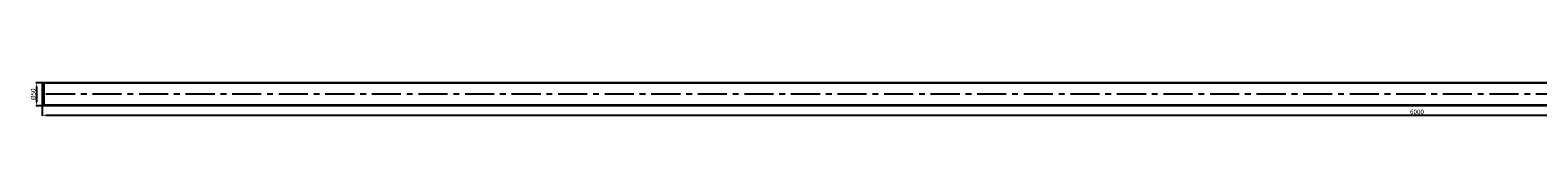
# Model space of a CAD drawing. Units: inches. Extents: x -2257 to 3816, y 511 to 2568.
# Drawn here: x -2257 to 1033, y 511 to 589 of the extents above; entities that cross this region are included whole.
import ezdxf

# ---------------------------------------------------------------- set-up
doc = ezdxf.new("R2010")
doc.units = ezdxf.units.IN
doc.header["$LTSCALE"] = 2
doc.linetypes.add('CENTRO', pattern=[50.8, 31.75, -6.35, 6.35, -6.35])
for name, color, linetype in [('-D1-[Secció i Contorns]', 20, 'Continuous'), ('-D2-[Peça i El. Ppals]', 144, 'Continuous'), ('-EJES', 234, 'CENTRO'), ('-TRAMAS', 252, 'Continuous'), ('_COTAS', 10, 'Continuous')]:
    doc.layers.add(name, color=color, linetype=linetype)
doc.styles.add('DIN ACO', font='arial.ttf')
doc.dimstyles.new('ACO SANITARY', dxfattribs={"dimtxt": 10, "dimasz": 8, "dimexe": 1.4, "dimexo": 0, "dimgap": 2, "dimtad": 1, "dimdec": 0, "dimzin": 9, "dimtxsty": 'DIN ACO', "dimcen": 3, "dimclrd": 157, "dimclre": 157, "dimclrt": 256, "dimadec": 0, "dimazin": 0, "dimtfac": 0.875, "dimtdec": 0, "dimtmove": 2, "dimatfit": 3, "dimfxl": 1, "dimtolj": 1, "dimlwd": 25, "dimlwe": 25, "dimarcsym": 0})

# ---------------------------------------------------------------- blocks, each defined once
blk = doc.blocks.new('*D6')
at = {"layer": '_COTAS', "color": 157, "lineweight": 25, "transparency": 16777216}
for p, q in [((-2230.7, 534.2), (-2230.7, 511.2)), ((3769.3, 534), (3769.3, 511.2)), ((-2222.7, 512.6), (3761.3, 512.6))]:
    blk.add_line(p, q, dxfattribs=at)
at = {"layer": '_COTAS', "color": 157, "transparency": 16777216}
for points in [[(-2222.7, 513.9), (-2222.7, 511.2), (-2230.7, 512.6)], [(3761.3, 513.9), (3761.3, 511.2), (3769.3, 512.6)]]:
    blk.add_solid(points, dxfattribs=at)
at = {"layer": 'Defpoints', "color": 0, "transparency": 16777216}
for p in [(-2230.7, 534.2), (3769.3, 534), (3769.3, 512.6)]:
    blk.add_point(p, dxfattribs=at)
at = {"layer": '_COTAS', "transparency": 16777216, "insert": (769.3, 519.7), "char_height": 10, "attachment_point": 5, "style": 'DIN ACO'}
blk.add_mtext('\\A1;6000', dxfattribs=at)
blk = doc.blocks.new('*D5')
at = {"layer": '_COTAS', "color": 157, "lineweight": 25, "transparency": 16777216}
for p, q in [((-2226.7, 583.2), (-2244.1, 583.2)), ((-2242.7, 575.2), (-2242.7, 541.2)), ((-2226.7, 533.2), (-2244.1, 533.2))]:
    blk.add_line(p, q, dxfattribs=at)
at = {"layer": '_COTAS', "color": 157, "transparency": 16777216}
for points in [[(-2244, 575.2), (-2241.4, 575.2), (-2242.7, 583.2)], [(-2244, 541.2), (-2241.4, 541.2), (-2242.7, 533.2)]]:
    blk.add_solid(points, dxfattribs=at)
at = {"layer": 'Defpoints', "color": 0, "transparency": 16777216}
for p in [(-2226.7, 583.2), (-2242.7, 533.2), (-2226.7, 533.2)]:
    blk.add_point(p, dxfattribs=at)
at = {"layer": '_COTAS', "transparency": 16777216, "insert": (-2250.1, 558.2), "char_height": 10, "attachment_point": 5, "rotation": 90, "style": 'DIN ACO'}
blk.add_mtext('\\A1;%%c50', dxfattribs=at)

msp = doc.modelspace()

# ---------------------------------------------------------------- hatches: boundary and pattern name
at = {"layer": '-TRAMAS'}
h = msp.add_hatch(dxfattribs=at)
h.set_pattern_fill('ANSI31', color=256, scale=15, angle=-90, style=0)
h.set_pattern_definition([(315, (3402.1618, 166.0852), (1.3258252, 1.3258252), [])])
edge = h.paths.add_edge_path()
edge.add_line((3802.7, 588), (3804.1, 588))
edge.add_line((3804.1, 588), (3804.6, 586.7))
edge.add_line((3804.6, 586.7), (3805, 585.7))
edge.add_arc((3807.8, 586.7), 3, 200, 270)
edge.add_line((3807.8, 583.7), (3811.3, 583.7))
edge.add_line((3811.3, 583.7), (3811.3, 584.7))
edge.add_line((3811.3, 584.7), (3807.8, 584.7))
edge.add_arc((3807.8, 586.7), 2, 200, 270, ccw=False)
edge.add_line((3805.9, 586.1), (3805.6, 587))
edge.add_arc((3802.7, 586), 3, 20, 90)
edge.add_line((3802.7, 589), (3792.6, 589))
edge.add_arc((3792.6, 586), 3, 90, 160)
edge.add_line((3789.8, 587), (3789.5, 586.1))
edge.add_arc((3787.6, 586.7), 2, 270, 340, ccw=False)
edge.add_line((3787.6, 584.7), (3769.3, 584.7))
edge.add_line((3769.3, 584.7), (3764.3, 583.2))
edge.add_line((3764.3, 583.2), (3708.8, 583.2))
edge.add_line((3708.8, 583.2), (3708.9, 582.2))
edge.add_line((3708.9, 582.2), (3764.3, 582.2))
edge.add_line((3764.3, 582.2), (3769.3, 583.7))
edge.add_line((3769.3, 583.7), (3787.6, 583.7))
edge.add_arc((3787.6, 586.7), 3, 270, 340)
edge.add_line((3790.4, 585.7), (3790.8, 586.7))
edge.add_line((3790.8, 586.7), (3791.4, 587.7))
edge.add_line((3791.4, 587.7), (3792.6, 588))
edge.add_line((3792.6, 588), (3802.7, 588))
h.paths.add_polyline_path([(-2226.9, 583.2), (-2230.7, 582.2), (-2230.7, 581.2), (-2226.8, 582.2), (3708.9, 582.2), (3708.8, 583.2)])
h.paths.add_polyline_path([(-2226.8, 534.3), (-2230.7, 535.3), (-2230.7, 534.2), (-2226.9, 533.2), (3716.8, 533.2), (3716.6, 534.2)])
edge = h.paths.add_edge_path()
edge.add_line((3764.3, 533.2), (3769.3, 531.7))
edge.add_line((3769.3, 531.7), (3787.6, 531.7))
edge.add_arc((3787.6, 529.7), 2, 20, 90, ccw=False)
edge.add_line((3789.5, 530.4), (3789.8, 529.5))
edge.add_arc((3792.6, 530.5), 3, 200, 270)
edge.add_line((3792.6, 527.5), (3802.7, 527.5))
edge.add_arc((3802.7, 530.5), 3, 270, 340)
edge.add_line((3805.6, 529.5), (3805.9, 530.4))
edge.add_arc((3807.8, 529.7), 2, 90, 160, ccw=False)
edge.add_line((3807.8, 531.7), (3811.3, 531.7))
edge.add_line((3811.3, 531.7), (3811.3, 532.7))
edge.add_line((3811.3, 532.7), (3807.8, 532.7))
edge.add_arc((3807.8, 529.7), 3, 90, 160)
edge.add_line((3805, 530.8), (3804.6, 529.8))
edge.add_arc((3802.7, 530.5), 2, 270, 340, ccw=False)
edge.add_line((3802.7, 528.5), (3792.6, 528.5))
edge.add_arc((3792.6, 530.5), 2, 200, 270, ccw=False)
edge.add_line((3790.8, 529.8), (3790.4, 530.8))
edge.add_arc((3787.6, 529.7), 3, 20, 90)
edge.add_line((3787.6, 532.7), (3769.3, 532.7))
edge.add_line((3769.3, 532.7), (3764.3, 534.2))
edge.add_line((3764.3, 534.2), (3716.5, 534.2))
edge.add_line((3716.5, 534.2), (3716.7, 533.2))
edge.add_line((3716.7, 533.2), (3764.3, 533.2))

# ---------------------------------------------------------------- linework, layer by layer
at = {"layer": '-D1-[Secció i Contorns]'}
for p, q in [((-2226.9, 583.2), (-2230.7, 582.2)), ((-2226.8, 582.2), (-2230.7, 581.2)), ((3712.7, 583.2), (-2226.9, 583.2)), ((3712.9, 582.2), (-2226.8, 582.2)), ((-2226.9, 534.3), (-2230.7, 535.3)), ((-2226.9, 533.2), (-2230.7, 534.2)), ((3721.1, 533.2), (-2226.9, 533.2)), ((3720.9, 534.2), (-2226.7, 534.2))]:
    msp.add_line(p, q, dxfattribs=at)
msp.add_arc((-2226.7, 534.7), 0.5, 255, 270, dxfattribs=at)
at = {"layer": '-D2-[Peça i El. Ppals]'}
for p, q in [((-2230.7, 582.2), (-2230.7, 534.2)), ((-2230.7, 582.2), (-2230.7, 534.2)), ((-2226.8, 581.1), (-2226.8, 535.5))]:
    msp.add_line(p, q, dxfattribs=at)
at = {"layer": '-EJES'}
msp.add_line((3734.1, 558.2), (-2230.7, 558.2), dxfattribs=at)

# ---------------------------------------------------------------- dimensions: what is measured, and where the dimension line sits
at = {"layer": '_COTAS'}
dim = msp.add_linear_dim(base=(-2242.7, 533.2), p1=(-2226.7, 583.2), p2=(-2226.7, 533.2), angle=270, text='%%c50', dimstyle='ACO SANITARY', dxfattribs=at)
dim.commit()
dim.dimension.update_dxf_attribs({"geometry": '*D5', "text_midpoint": (-2250.1, 558.2)})
dim = msp.add_linear_dim(base=(3769.3, 512.6), p1=(-2230.7, 534.2), p2=(3769.3, 534), dimstyle='ACO SANITARY', dxfattribs=at)
dim.commit()
dim.dimension.update_dxf_attribs({"geometry": '*D6', "text_midpoint": (769.3, 519.7)})

doc.saveas('drawing.dxf')
